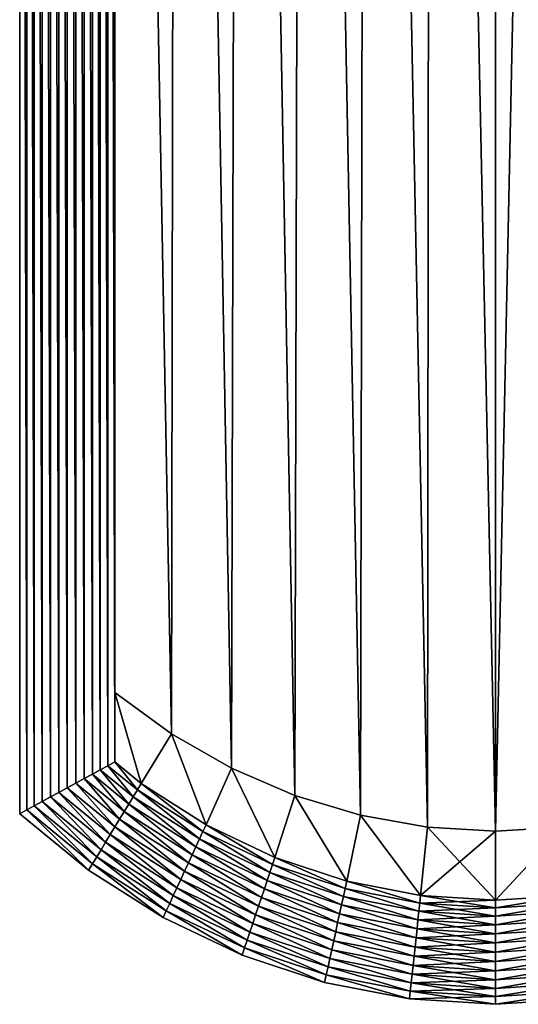
# Model space of a CAD drawing. Units: metres. Extents: x -19.8 to 16.8, y -15 to 11.8.
# Drawn here: x -14.1 to -14.1, y 8.8 to 8.8 of the extents above; entities that cross this region are included whole.
import ezdxf

# ---------------------------------------------------------------- set-up
doc = ezdxf.new("R2010")
doc.units = ezdxf.units.M
doc.header["$MEASUREMENT"] = 0
doc.layers.add('SKP_Layer0', color=7, linetype='Continuous', true_color=0x006699)

# ---------------------------------------------------------------- blocks, each defined once
blk = doc.blocks.new('b2f8e481-f623-405f-b3db-ba260ae73311')
at = {"layer": 'SKP_Layer0', "color": 18, "true_color": 0x000000}
mesh = blk.add_polyface(dxfattribs=at)
corners = [(3.1385, 0.5914, 12.5583), (3.162, 10.3819, 12.5426), (3.1385, 10.3976, 12.5583), (2.8943, 10.4107, 12.5714), (2.8693, 0.7259, 12.5583), (2.8943, 0.7134, 12.5714), (0.102, 0.6307, 0.006), (0.1299, 10.4331, 0.0015), (0.1299, 0.6446, 0.0015), (0.2414, 0.7003, 12.5818), (0.2142, 10.4286, 12.5893), (0.2142, 0.6867, 12.5893), (0.2927, 0.7259, 12.5583), (0.2677, 10.4107, 12.5714), (0.2677, 0.7134, 12.5714), (2.8693, 0.7259, 0.037), (2.8943, 10.4107, 0.0239), (2.8943, 0.7134, 0.0239), (3.06, 10.4286, 12.5893), (3.0321, 0.6446, 12.5938), (3.06, 0.6307, 12.5893), (0.1581, 10.4346), (0.1581, 0.6587), (2.8693, 10.3976, 12.5583), (2.8458, 0.7376, 12.5426), (0.2927, 0.7259, 0.037), (0.3162, 10.3819, 0.0527), (0.3162, 0.7376, 0.0527), (0.0748, 0.617, 0.0135), (0.102, 10.4286, 0.006), (3.0321, 0.6446, 0.0015), (3.06, 10.4286, 0.006), (3.06, 0.6307, 0.006), (0, 10.3819, 0.0527), (0, 0.5797, 12.5426), (0, 10.3819, 12.5426), (3.0872, 10.4211, 12.5818), (3.0872, 0.617, 12.5818), (0.1863, 0.6728, 0.0015), (0.2142, 10.4286, 0.006), (0.2142, 0.6867, 0.006), (2.8458, 0.7376, 0.0527), (2.8693, 10.3976, 0.037), (0.1863, 10.4331, 12.5938), (0.1863, 0.6728, 12.5938), (2.9478, 0.6867, 0.006), (2.9757, 10.4331, 0.0015), (2.9757, 0.6728, 0.0015), (2.9206, 10.4211, 0.0135), (2.9206, 0.7003, 0.0135), (2.9206, 10.4211, 12.5818), (2.9206, 0.7003, 12.5818), (0.2414, 10.4211, 12.5818), (0.1299, 0.6446, 12.5938), (0.102, 10.4286, 12.5893), (0.102, 0.6307, 12.5893), (2.9478, 10.4286, 12.5893), (2.9478, 0.6867, 12.5893), (0.2414, 10.4211, 0.0135), (0.2414, 0.7003, 0.0135), (0.0235, 10.3976, 0.037), (0, 0.5797, 0.0527), (3.0039, 10.4346, 12.5953), (2.9757, 0.6728, 12.5938), (3.0039, 0.6587, 12.5953), (3.162, 0.5797, 12.5426), (3.162, 10.3819, 0.0527), (2.9478, 10.4286, 0.006), (0.1581, 0.6587, 12.5953), (0.1299, 10.4331, 12.5938), (0.2677, 0.7134, 0.0239), (0.2927, 10.3976, 0.037), (0.1863, 10.4331, 0.0015), (0.1581, 10.4346, 12.5953), (3.0872, 10.4211, 0.0135), (3.0872, 0.617, 0.0135), (3.0321, 10.4331, 12.5938), (0.0748, 10.4211, 12.5818), (0.0748, 0.617, 12.5818), (0.3162, 0.7376, 12.5426), (0.2927, 10.3976, 12.5583), (0.3162, 10.0657, 12.2264), (0.3162, 0.9486, 12.3845), (0.3162, 0.9486, 12.2264), (0.3162, 0.7376, 0.2108), (0.3162, 0.9486, 0.2108), (0.3162, 0.9486, 0.3689), (0.3162, 10.3819, 12.5426), (0.0485, 0.6039, 0.0239), (0.0748, 10.4211, 0.0135), (2.9757, 10.4331, 12.5938), (3.0039, 0.6587), (3.0321, 10.4331, 0.0015), (0.2677, 10.4107, 0.0239), (3.0039, 10.4346), (2.8458, 10.0657, 0.3689), (2.8458, 0.9486, 0.2108), (2.8458, 0.9486, 0.3689), (2.8458, 10.3819, 12.5426), (2.8458, 0.7376, 12.3845), (2.8458, 0.9486, 12.3845), (2.8458, 0.9486, 12.2264), (2.8458, 10.3819, 0.0527)]
mesh.append_faces([[corners[k] for k in face] for face in [(0, 1, 2), (3, 4, 5), (6, 7, 8), (9, 10, 11), (12, 13, 14), (15, 16, 17), (18, 19, 20), (8, 21, 22), (23, 24, 4), (25, 26, 27), (28, 29, 6), (30, 31, 32), (33, 34, 35), (36, 20, 37), (38, 39, 40), (41, 42, 15), (11, 43, 44), (45, 46, 47), (17, 48, 49), (50, 5, 51), (14, 52, 9), (53, 54, 55), (56, 51, 57), (40, 58, 59), (60, 61, 33), (62, 63, 64), (65, 66, 1), (49, 67, 45), (68, 69, 53), (70, 71, 25), (22, 72, 38), (44, 73, 68), (32, 74, 75), (76, 64, 19), (55, 77, 78), (79, 80, 12), (81, 82, 83), (26, 84, 27), (88, 89, 28), (90, 57, 63), (91, 92, 30), (59, 93, 70), (47, 94, 91), (95, 96, 97), (98, 99, 24)]], dxfattribs={"vtx0": -1, "color": 18})
mesh.append_faces([[corners[k] for k in face] for face in [(84, 26, 85), (85, 26, 86), (79, 82, 87), (99, 98, 100), (100, 98, 101), (41, 96, 102)]], dxfattribs={"vtx0": -1, "vtx1": -1, "color": 18})
mesh = blk.add_polyface(dxfattribs=at)
corners = [(2.8693, 0.7259, 12.5583), (2.8943, 10.4107, 12.5714), (2.8693, 10.3976, 12.5583), (0.1299, 10.4331, 0.0015), (0.102, 0.6307, 0.006), (0.102, 10.4286, 0.006), (0.2142, 10.4286, 12.5893), (0.2414, 0.7003, 12.5818), (0.2414, 10.4211, 12.5818), (0.2677, 10.4107, 12.5714), (0.2927, 0.7259, 12.5583), (0.2927, 10.3976, 12.5583), (2.8943, 10.4107, 0.0239), (2.8693, 0.7259, 0.037), (2.8693, 10.3976, 0.037), (3.0321, 0.6446, 12.5938), (3.06, 10.4286, 12.5893), (3.0321, 10.4331, 12.5938), (0.1581, 10.4346), (0.1299, 0.6446, 0.0015), (3.1385, 10.3976, 0.037), (3.1135, 0.6039, 0.0239), (3.1135, 10.4107, 0.0239), (2.8458, 0.7376, 12.5426), (2.8458, 10.3819, 12.5426), (0.3162, 10.3819, 0.0527), (0.2927, 0.7259, 0.037), (0.2927, 10.3976, 0.037), (0.0748, 0.617, 0.0135), (0.0748, 10.4211, 0.0135), (3.162, 10.3819, 0.0527), (3.1385, 0.5914, 0.037), (3.06, 10.4286, 0.006), (3.0321, 0.6446, 0.0015), (3.0321, 10.4331, 0.0015), (3.06, 0.6307, 12.5893), (3.0872, 10.4211, 12.5818), (0.2142, 10.4286, 0.006), (0.1863, 0.6728, 0.0015), (0.1863, 10.4331, 0.0015), (2.8458, 0.7376, 0.0527), (2.8458, 10.3819, 0.0527), (0.1863, 10.4331, 12.5938), (0.2142, 0.6867, 12.5893), (2.9757, 10.4331, 0.0015), (2.9478, 0.6867, 0.006), (2.9478, 10.4286, 0.006), (2.9206, 10.4211, 0.0135), (2.8943, 0.7134, 0.0239), (2.8943, 0.7134, 12.5714), (2.9206, 10.4211, 12.5818), (3.0872, 0.617, 0.0135), (3.0872, 10.4211, 0.0135), (0.2677, 0.7134, 12.5714), (0.0485, 10.4107, 12.5714), (0.0748, 0.617, 12.5818), (0.0748, 10.4211, 12.5818), (0.102, 10.4286, 12.5893), (0.1299, 0.6446, 12.5938), (0.1299, 10.4331, 12.5938), (2.9206, 0.7003, 12.5818), (2.9478, 10.4286, 12.5893), (0.2414, 10.4211, 0.0135), (0.2142, 0.6867, 0.006), (3.1135, 0.6039, 12.5714), (3.1385, 10.3976, 12.5583), (3.1135, 10.4107, 12.5714), (0.0485, 10.4107, 0.0239), (0.0235, 0.5914, 0.037), (0.0235, 10.3976, 0.037), (2.9757, 0.6728, 12.5938), (3.0039, 10.4346, 12.5953), (2.9757, 10.4331, 12.5938), (3.0872, 0.617, 12.5818), (2.9206, 0.7003, 0.0135), (0.1581, 0.6587, 12.5953), (0.1581, 10.4346, 12.5953), (0.2677, 0.7134, 0.0239), (0.2677, 10.4107, 0.0239), (0.1581, 0.6587), (0.1863, 0.6728, 12.5938), (3.06, 0.6307, 0.006), (3.0039, 0.6587, 12.5953), (0.102, 0.6307, 12.5893), (0.3162, 0.7376, 12.5426), (0.3162, 10.3819, 12.5426), (0.0235, 10.3976, 12.5583), (0.0485, 0.6039, 12.5714), (0.3162, 0.9486, 0.3689), (0.3162, 10.0657, 0.3689), (0.3162, 10.0657, 12.2264), (0.3162, 0.9486, 12.3845), (0, 10.3819, 12.5426), (0.0235, 0.5914, 12.5583), (0.0485, 0.6039, 0.0239), (2.9478, 0.6867, 12.5893), (3.0039, 0.6587), (3.0039, 10.4346), (0.2414, 0.7003, 0.0135), (2.9757, 0.6728, 0.0015), (2.8458, 0.9486, 12.2264), (2.8458, 10.0657, 12.2264), (2.8458, 0.9486, 0.2108), (2.8458, 10.0657, 0.3689)]
mesh.append_faces([[corners[k] for k in face] for face in [(0, 1, 2), (3, 4, 5), (6, 7, 8), (9, 10, 11), (12, 13, 14), (15, 16, 17), (18, 19, 3), (20, 21, 22), (23, 2, 24), (25, 26, 27), (5, 28, 29), (30, 31, 20), (32, 33, 34), (35, 36, 16), (37, 38, 39), (14, 40, 41), (42, 43, 6), (44, 45, 46), (47, 48, 12), (49, 50, 1), (22, 51, 52), (8, 53, 9), (54, 55, 56), (57, 58, 59), (60, 61, 50), (62, 63, 37), (64, 65, 66), (67, 68, 69), (70, 71, 72), (73, 66, 36), (46, 74, 47), (59, 75, 76), (27, 77, 78), (39, 79, 18), (76, 80, 42), (52, 81, 32), (82, 17, 71), (56, 83, 57), (11, 84, 85), (86, 87, 54), (92, 93, 86), (29, 94, 67), (95, 72, 61), (34, 96, 97), (78, 98, 62), (97, 99, 44)]], dxfattribs={"vtx0": -1, "color": 18})
mesh.append_faces([[corners[k] for k in face] for face in [(88, 25, 89), (89, 25, 90), (100, 24, 101)]], dxfattribs={"vtx0": -1, "vtx1": -1, "color": 18})
mesh.append_faces([[corners[k] for k in face] for face in [(85, 91, 90), (41, 102, 103)]], dxfattribs={"vtx0": -1, "vtx1": -1, "vtx2": -1, "color": 18})
mesh = blk.add_polyface(dxfattribs=at)
corners = [(2.771, 0.6521, 12.5583), (2.8458, 0.7376, 12.5426), (2.758, 0.6716, 12.5426), (2.8693, 0.7259, 12.5583), (2.7994, 0.6092, 12.5818), (2.8943, 0.7134, 12.5714), (2.7848, 0.6312, 12.5714), (2.9206, 0.7003, 12.5818), (3.162, 10.3819, 12.5426), (3.1385, 0.5914, 12.5583), (3.162, 0.5797, 12.5426), (3.1135, 0.6039, 0.0239), (3.1385, 10.3976, 0.037), (3.1385, 0.5914, 0.037), (0.2414, 0.7003, 0.0135), (0.3476, 0.5865, 0.006), (0.2142, 0.6867, 0.006), (0.3162, 0.7376, 0.2108), (0.404, 0.6716, 0.0527), (0.3162, 0.7376, 0.0527), (0.404, 0.6716, 0.2108), (3.162, 10.3819, 0.0527), (3.162, 0.5797, 0.0527), (2.8144, 0.5865, 12.5893), (2.9478, 0.6867, 12.5893), (2.8458, 0.7376, 0.0527), (2.771, 0.6521, 0.037), (2.758, 0.6716, 0.0527), (2.8693, 0.7259, 0.037), (0, 0.5797, 12.5426), (0, 10.3819, 0.0527), (0, 0.5797, 0.0527), (0.3162, 0.7376, 12.5426), (0.404, 0.6716, 12.3845), (0.3162, 0.7376, 12.3845), (0.404, 0.6716, 12.5426), (0.391, 0.6521, 12.5583), (0.2927, 0.7259, 12.5583), (3.0872, 0.617, 0.0135), (3.1135, 10.4107, 0.0239), (0.0748, 0.617, 12.5818), (0.0485, 10.4107, 12.5714), (0.0485, 0.6039, 12.5714), (2.8458, 0.7376, 0.2108), (2.758, 0.6716, 0.2108), (0.391, 0.6521, 0.037), (0.2927, 0.7259, 0.037), (3.1385, 10.3976, 12.5583), (3.1135, 0.6039, 12.5714), (0.0235, 0.5914, 0.037), (0.0485, 10.4107, 0.0239), (0.0485, 0.6039, 0.0239), (0.0235, 10.3976, 0.037), (0.3626, 0.6092, 12.5818), (0.2677, 0.7134, 12.5714), (0.2414, 0.7003, 12.5818), (0.3772, 0.6312, 12.5714), (0.2677, 0.7134, 0.0239), (0.3626, 0.6092, 0.0135), (0.3772, 0.6312, 0.0239), (2.7848, 0.6312, 0.0239), (2.8943, 0.7134, 0.0239), (3.1135, 10.4107, 12.5714), (3.0872, 0.617, 12.5818), (2.7994, 0.6092, 0.0135), (2.9206, 0.7003, 0.0135), (0.3476, 0.5865, 12.5893), (0.2142, 0.6867, 12.5893), (2.8144, 0.5865, 0.006), (2.9478, 0.6867, 0.006), (0.0235, 10.3976, 12.5583), (0.0235, 0.5914, 12.5583), (0.3162, 0.9486, 12.3845), (2.758, 0.6716, 12.3845), (2.8458, 0.7376, 12.3845), (0, 10.3819, 12.5426), (2.8458, 0.9486, 0.2108)]
mesh.append_faces([[corners[k] for k in face] for face in [(0, 1, 2), (1, 0, 3), (4, 5, 6), (5, 4, 7), (8, 9, 10), (6, 3, 0), (3, 6, 5), (11, 12, 13), (14, 15, 16), (17, 18, 19), (18, 17, 20), (13, 21, 22), (7, 23, 24), (25, 26, 27), (26, 25, 28), (29, 30, 31), (32, 33, 34), (33, 32, 35), (36, 32, 37), (32, 36, 35), (38, 39, 11), (40, 41, 42), (27, 43, 25), (43, 27, 44), (19, 45, 46), (45, 19, 18), (47, 48, 9), (49, 50, 51), (31, 52, 49), (53, 54, 55), (54, 53, 56), (21, 10, 22), (57, 58, 14), (58, 57, 59), (28, 60, 26), (60, 28, 61), (62, 63, 48), (61, 64, 60), (64, 61, 65), (66, 55, 67), (68, 65, 69), (42, 70, 71), (72, 32, 34), (73, 1, 74), (1, 73, 2), (56, 37, 54), (37, 56, 36), (71, 75, 29), (46, 59, 57), (59, 46, 45), (76, 25, 43)]], dxfattribs={"vtx0": -1, "color": 18})
mesh = blk.add_polyface(dxfattribs=at)
corners = [(2.0095, 9.8785, 12.2264), (2.2221, 9.908, 0.3689), (2.0095, 9.8785, 0.3689), (2.2221, 9.908, 12.2264), (0.9399, 9.908, 12.2264), (1.1525, 9.8785, 0.3689), (0.9399, 9.908, 0.3689), (1.1525, 9.8785, 12.2264), (1.3664, 9.8608, 12.2264), (1.3664, 9.8608, 0.3689), (0.504, 0.8229, 12.2264), (0.3162, 10.0657, 12.2264), (0.3162, 0.9486, 12.2264), (0.5211, 10.0017, 12.2264), (0.7042, 0.718, 12.2264), (0.7292, 9.9491, 12.2264), (0.9144, 0.6352, 12.2264), (1.1323, 0.5753, 12.2264), (1.3553, 0.5391, 12.2264), (1.581, 0.527, 12.2264), (1.581, 9.8549, 12.2264), (1.7956, 9.8608, 12.2264), (1.8067, 0.5391, 12.2264), (2.0297, 0.5753, 12.2264), (2.2476, 0.6352, 12.2264), (2.4328, 9.9491, 12.2264), (2.4578, 0.718, 12.2264), (2.6409, 10.0017, 12.2264), (2.658, 0.8229, 12.2264), (2.8458, 10.0657, 12.2264), (2.8458, 0.9486, 12.2264), (0.7292, 9.9491, 0.3689), (0.5211, 10.0017, 0.3689), (2.4328, 9.9491, 0.3689), (0.3162, 10.0657, 0.3689), (1.581, 9.8549, 0.3689), (1.7956, 9.8608, 0.3689), (0.504, 0.8229, 0.3689), (0.3162, 0.9486, 0.3689), (0.7042, 0.718, 0.3689), (0.9144, 0.6352, 0.3689), (1.1323, 0.5753, 0.3689), (1.3553, 0.5391, 0.3689), (1.581, 0.527, 0.3689), (1.8067, 0.5391, 0.3689), (2.0297, 0.5753, 0.3689), (2.2476, 0.6352, 0.3689), (2.4578, 0.718, 0.3689), (2.6409, 10.0017, 0.3689), (2.658, 0.8229, 0.3689), (2.8458, 10.0657, 0.3689), (2.8458, 0.9486, 0.3689)]
mesh.append_faces([[corners[k] for k in face] for face in [(0, 1, 2), (1, 0, 3), (4, 5, 6), (5, 4, 7), (5, 8, 9), (8, 5, 7), (10, 11, 12), (29, 28, 30), (13, 31, 32), (31, 13, 15), (15, 6, 31), (6, 15, 4), (3, 33, 1), (33, 3, 25), (11, 32, 34), (32, 11, 13), (8, 35, 9), (35, 8, 20), (21, 2, 36), (2, 21, 0), (34, 37, 38), (49, 50, 51), (35, 21, 36), (21, 35, 20), (25, 48, 33), (48, 25, 27), (27, 50, 48), (50, 27, 29)]], dxfattribs={"vtx0": -1, "color": 18})
mesh.append_faces([[corners[k] for k in face] for face in [(11, 10, 13), (13, 14, 15), (15, 16, 4), (4, 17, 7), (7, 18, 8), (8, 19, 20), (20, 19, 21), (21, 22, 0), (0, 23, 3), (3, 24, 25), (25, 26, 27), (27, 28, 29), (37, 32, 39), (39, 31, 40), (40, 6, 41), (41, 5, 42), (42, 9, 43), (43, 36, 44), (44, 2, 45), (45, 1, 46), (46, 33, 47), (47, 48, 49)]], dxfattribs={"vtx0": -1, "vtx1": -1, "color": 18})
mesh.append_faces([[corners[k] for k in face] for face in [(13, 10, 14), (15, 14, 16), (4, 16, 17), (7, 17, 18), (8, 18, 19), (21, 19, 22), (0, 22, 23), (3, 23, 24), (25, 24, 26), (27, 26, 28), (37, 34, 32), (39, 32, 31), (40, 31, 6), (41, 6, 5), (42, 5, 9), (43, 9, 35), (43, 35, 36), (44, 36, 2), (45, 2, 1), (46, 1, 33), (47, 33, 48), (49, 48, 50)]], dxfattribs={"vtx0": -1, "vtx2": -1, "color": 18})
mesh = blk.add_polyface(dxfattribs=at)
corners = [(1.581, 0.527, 0.3689), (1.8067, 0.5391, 0.2108), (1.581, 0.527, 0.2108), (1.8067, 0.5391, 0.3689), (0.404, 0.6716, 12.3845), (0.3162, 0.9486, 12.3845), (0.3162, 0.7376, 12.3845), (0.504, 0.8229, 12.3845), (0.6195, 0.5462, 12.3845), (0.7042, 0.718, 12.3845), (0.8481, 0.4469, 12.3845), (0.9144, 0.6352, 12.3845), (1.0867, 0.3749, 12.3845), (1.1323, 0.5753, 12.3845), (1.3322, 0.3313, 12.3845), (1.3553, 0.5391, 12.3845), (1.581, 0.3167, 12.3845), (1.581, 0.527, 12.3845), (1.8298, 0.3313, 12.3845), (1.8067, 0.5391, 12.3845), (2.0297, 0.5753, 12.3845), (2.0753, 0.3749, 12.3845), (2.2476, 0.6352, 12.3845), (2.3139, 0.4469, 12.3845), (2.4578, 0.718, 12.3845), (2.5425, 0.5462, 12.3845), (2.658, 0.8229, 12.3845), (2.758, 0.6716, 12.3845), (2.8458, 0.9486, 12.3845), (2.8458, 0.7376, 12.3845), (1.3553, 0.5391, 12.2264), (1.1323, 0.5753, 12.2264), (0.9144, 0.6352, 0.3689), (1.1323, 0.5753, 0.2108), (0.9144, 0.6352, 0.2108), (1.1323, 0.5753, 0.3689), (1.581, 0.527, 12.2264), (0.3162, 0.9486, 0.2108), (0.404, 0.6716, 0.2108), (0.3162, 0.7376, 0.2108), (0.504, 0.8229, 0.2108), (0.6195, 0.5462, 0.2108), (0.7042, 0.718, 0.2108), (0.8481, 0.4469, 0.2108), (1.0867, 0.3749, 0.2108), (1.3322, 0.3313, 0.2108), (1.3553, 0.5391, 0.2108), (1.581, 0.3167, 0.2108), (1.8298, 0.3313, 0.2108), (2.0297, 0.5753, 0.2108), (2.0753, 0.3749, 0.2108), (2.2476, 0.6352, 0.2108), (2.3139, 0.4469, 0.2108), (2.4578, 0.718, 0.2108), (2.5425, 0.5462, 0.2108), (2.658, 0.8229, 0.2108), (2.758, 0.6716, 0.2108), (2.8458, 0.9486, 0.2108), (2.8458, 0.7376, 0.2108), (2.658, 0.8229, 0.3689), (2.8458, 0.9486, 0.3689), (2.2476, 0.6352, 0.3689), (2.0297, 0.5753, 0.3689), (1.8067, 0.5391, 12.2264), (2.0297, 0.5753, 12.2264), (0.504, 0.8229, 0.3689), (0.7042, 0.718, 0.3689), (0.7042, 0.718, 12.2264), (0.504, 0.8229, 12.2264), (0.3162, 0.9486, 12.2264), (1.3553, 0.5391, 0.3689), (2.658, 0.8229, 12.2264), (2.4578, 0.718, 12.2264), (2.8458, 0.9486, 12.2264), (2.2476, 0.6352, 12.2264), (2.4578, 0.718, 0.3689), (0.3162, 0.9486, 0.3689), (0.9144, 0.6352, 12.2264)]
mesh.append_faces([[corners[k] for k in face] for face in [(0, 1, 2), (1, 0, 3), (4, 5, 6), (28, 27, 29), (13, 30, 31), (30, 13, 15), (32, 33, 34), (33, 32, 35), (15, 36, 30), (36, 15, 17), (37, 38, 39), (56, 57, 58), (59, 57, 55), (57, 59, 60), (49, 61, 51), (61, 49, 62), (63, 20, 64), (20, 63, 19), (65, 42, 40), (42, 65, 66), (7, 67, 68), (67, 7, 9), (5, 68, 69), (68, 5, 7), (35, 46, 33), (46, 35, 70), (3, 49, 1), (49, 3, 62), (70, 2, 46), (2, 70, 0), (24, 71, 72), (71, 24, 26), (26, 73, 71), (73, 26, 28), (17, 63, 36), (63, 17, 19), (20, 74, 64), (74, 20, 22), (61, 53, 51), (53, 61, 75), (22, 72, 74), (72, 22, 24), (66, 34, 42), (34, 66, 32), (37, 65, 40), (65, 37, 76), (11, 31, 77), (31, 11, 13), (9, 77, 67), (77, 9, 11), (75, 55, 53), (55, 75, 59)]], dxfattribs={"vtx0": -1, "color": 18})
mesh.append_faces([[corners[k] for k in face] for face in [(5, 4, 7), (7, 8, 9), (9, 10, 11), (11, 12, 13), (13, 14, 15), (15, 16, 17), (17, 18, 19), (19, 18, 20), (20, 21, 22), (22, 23, 24), (24, 25, 26), (26, 27, 28), (38, 40, 41), (41, 42, 43), (43, 34, 44), (44, 33, 45), (45, 46, 47), (47, 1, 48), (48, 49, 50), (50, 51, 52), (52, 53, 54), (54, 55, 56)]], dxfattribs={"vtx0": -1, "vtx1": -1, "color": 18})
mesh.append_faces([[corners[k] for k in face] for face in [(7, 4, 8), (9, 8, 10), (11, 10, 12), (13, 12, 14), (15, 14, 16), (17, 16, 18), (20, 18, 21), (22, 21, 23), (24, 23, 25), (26, 25, 27), (38, 37, 40), (41, 40, 42), (43, 42, 34), (44, 34, 33), (45, 33, 46), (47, 46, 2), (47, 2, 1), (48, 1, 49), (50, 49, 51), (52, 51, 53), (54, 53, 55), (56, 55, 57)]], dxfattribs={"vtx0": -1, "vtx2": -1, "color": 18})
mesh = blk.add_polyface(dxfattribs=at)
corners = [(2.8455, 0.5397, 12.5953), (2.6268, 0.3797, 12.5938), (2.8611, 0.5161, 12.5938), (2.6394, 0.3548, 12.5893), (2.8766, 0.4929, 12.5893), (2.9478, 0.6867, 0.006), (2.8299, 0.5632, 0.0015), (2.8144, 0.5865, 0.006), (2.9757, 0.6728, 0.0015), (2.6518, 0.3305, 0.0135), (2.8766, 0.4929, 0.006), (2.8917, 0.4701, 0.0135), (3.06, 0.6307, 0.006), (3.0872, 0.617, 0.0135), (2.9757, 0.6728, 12.5938), (2.8299, 0.5632, 12.5938), (3.0039, 0.6587, 12.5953), (2.8144, 0.5865, 12.5893), (2.9206, 0.7003, 12.5818), (2.7994, 0.6092, 12.5818), (3.0321, 0.6446, 12.5938), (3.06, 0.6307, 12.5893), (2.9062, 0.4482, 12.5714), (3.0872, 0.617, 12.5818), (2.8917, 0.4701, 12.5818), (3.1135, 0.6039, 12.5714), (2.6636, 0.307, 0.0239), (2.9062, 0.4482, 0.0239), (2.9201, 0.4273, 12.5583), (3.1385, 0.5914, 12.5583), (2.9478, 0.6867, 12.5893), (2.6518, 0.3305, 12.5818), (3.162, 0.5797, 12.5426), (2.9331, 0.4077, 0.0527), (3.162, 0.5797, 0.0527), (2.9331, 0.4077, 12.5426), (3.0321, 0.6446, 0.0015), (2.8611, 0.5161, 0.0015), (2.6636, 0.307, 12.5714), (3.1135, 0.6039, 0.0239), (2.9201, 0.4273, 0.037), (3.1385, 0.5914, 0.037), (3.0039, 0.6587), (2.8455, 0.5397), (2.6141, 0.4049), (2.6268, 0.3797, 0.0015), (2.7848, 0.6312, 12.5714), (2.5764, 0.4794, 12.5818), (2.6013, 0.4302, 12.5938), (2.6141, 0.4049, 12.5953), (2.6394, 0.3548, 0.006), (2.5887, 0.4551, 0.006), (2.7994, 0.6092, 0.0135), (2.9206, 0.7003, 0.0135), (2.5887, 0.4551, 12.5893), (2.6013, 0.4302, 0.0015)]
mesh.append_faces([[corners[k] for k in face] for face in [(0, 1, 2), (2, 3, 4), (5, 6, 7), (6, 5, 8), (9, 10, 11), (12, 11, 10), (11, 12, 13), (0, 14, 15), (14, 0, 16), (17, 18, 19), (4, 20, 2), (20, 4, 21), (22, 23, 24), (23, 22, 25), (26, 11, 27), (28, 25, 22), (25, 28, 29), (15, 30, 17), (30, 15, 14), (2, 16, 0), (16, 2, 20), (4, 31, 24), (32, 33, 34), (33, 32, 35), (36, 10, 37), (10, 36, 12), (24, 38, 22), (39, 40, 27), (40, 39, 41), (42, 37, 43), (37, 42, 36), (44, 6, 43), (45, 43, 37), (41, 33, 40), (33, 41, 34), (46, 47, 19), (17, 48, 15), (15, 49, 0), (35, 29, 28), (29, 35, 32), (24, 21, 4), (21, 24, 23), (50, 37, 10), (13, 27, 11), (27, 13, 39), (51, 52, 7), (53, 7, 52), (8, 43, 6), (43, 8, 42), (19, 54, 17), (55, 7, 6)]], dxfattribs={"vtx0": -1, "color": 18})
mesh = blk.add_polyface(dxfattribs=at)
corners = [(2.3397, 0.3766, 12.5818), (2.5645, 0.5029, 12.5714), (2.3306, 0.4013, 12.5714), (2.5764, 0.4794, 12.5818), (2.3139, 0.4469, 12.3845), (2.0753, 0.3749, 12.5426), (2.3139, 0.4469, 12.5426), (2.5532, 0.5253, 12.5583), (2.758, 0.6716, 12.5426), (2.5425, 0.5462, 12.5426), (2.771, 0.6521, 12.5583), (2.3139, 0.4469, 0.0527), (2.0753, 0.3749, 0.2108), (2.3139, 0.4469, 0.2108), (2.6268, 0.3797, 12.5938), (2.8455, 0.5397, 12.5953), (2.6141, 0.4049, 12.5953), (2.6394, 0.3548, 12.5893), (2.8611, 0.5161, 12.5938), (2.5532, 0.5253, 0.037), (2.3306, 0.4013, 0.0239), (2.322, 0.4248, 0.037), (2.5645, 0.5029, 0.0239), (2.7848, 0.6312, 12.5714), (2.7848, 0.6312, 0.0239), (2.5764, 0.4794, 0.0135), (2.7994, 0.6092, 0.0135), (2.3491, 0.3509, 0.006), (2.3397, 0.3766, 0.0135), (2.5887, 0.4551, 0.006), (2.8299, 0.5632, 0.0015), (2.6141, 0.4049), (2.6013, 0.4302, 0.0015), (2.8455, 0.5397), (2.6268, 0.3797, 0.0015), (2.3491, 0.3509, 12.5893), (2.5887, 0.4551, 12.5893), (2.6013, 0.4302, 12.5938), (2.8144, 0.5865, 12.5893), (2.5425, 0.5462, 0.2108), (2.758, 0.6716, 0.0527), (2.5425, 0.5462, 0.0527), (2.758, 0.6716, 0.2108), (2.0807, 0.352, 0.037), (2.8299, 0.5632, 12.5938), (2.3587, 0.3247, 12.5938), (2.0807, 0.352, 12.5583), (2.322, 0.4248, 12.5583), (2.8611, 0.5161, 0.0015), (2.6394, 0.3548, 0.006), (2.3587, 0.3247, 0.0015), (2.5425, 0.5462, 12.3845), (2.758, 0.6716, 12.3845), (2.771, 0.6521, 0.037), (2.7994, 0.6092, 12.5818), (2.8144, 0.5865, 0.006)]
mesh.append_faces([[corners[k] for k in face] for face in [(0, 1, 2), (1, 0, 3), (4, 5, 6), (7, 8, 9), (8, 7, 10), (11, 12, 13), (14, 15, 16), (17, 18, 14), (19, 20, 21), (20, 19, 22), (1, 10, 7), (10, 1, 23), (24, 25, 22), (25, 24, 26), (25, 27, 28), (27, 25, 29), (22, 28, 20), (28, 22, 25), (30, 31, 32), (33, 34, 31), (3, 23, 1), (35, 3, 0), (3, 35, 36), (37, 38, 36), (39, 40, 41), (40, 39, 42), (11, 39, 41), (39, 11, 13), (43, 11, 21), (16, 44, 37), (36, 45, 37), (6, 46, 47), (48, 49, 34), (50, 29, 32), (4, 9, 51), (9, 4, 6), (9, 52, 51), (52, 9, 8), (26, 29, 25), (47, 9, 6), (9, 47, 7), (2, 7, 47), (7, 2, 1), (53, 22, 19), (22, 53, 24), (36, 54, 3), (40, 19, 41), (19, 40, 53), (41, 21, 11), (21, 41, 19), (55, 32, 29)]], dxfattribs={"vtx0": -1, "color": 18})
mesh = blk.add_polyface(dxfattribs=at)
corners = [(2.3878, 0.2454, 12.5893), (2.6268, 0.3797, 12.5938), (2.3782, 0.2717, 12.5938), (2.6394, 0.3548, 12.5893), (2.423, 0.1495, 12.5426), (2.675, 0.2846, 12.5583), (2.4149, 0.1716, 12.5583), (2.6856, 0.2636, 12.5426), (2.4062, 0.1951, 12.5714), (2.6518, 0.3305, 12.5818), (2.3972, 0.2198, 12.5818), (2.6636, 0.307, 12.5714), (2.8766, 0.4929, 0.006), (2.6518, 0.3305, 0.0135), (2.6394, 0.3548, 0.006), (2.6636, 0.307, 0.0239), (2.4149, 0.1716, 0.037), (2.4062, 0.1951, 0.0239), (2.675, 0.2846, 0.037), (2.6013, 0.4302, 0.0015), (2.3684, 0.2982), (2.3587, 0.3247, 0.0015), (2.6141, 0.4049), (2.8917, 0.4701, 0.0135), (2.8766, 0.4929, 12.5893), (2.9201, 0.4273, 0.037), (2.6856, 0.2636, 0.0527), (2.9331, 0.4077, 0.0527), (2.423, 0.1495, 0.0527), (2.3782, 0.2717, 0.0015), (2.6268, 0.3797, 0.0015), (2.8917, 0.4701, 12.5818), (2.1488, 0.0668, 12.5426), (2.9062, 0.4482, 0.0239), (2.3972, 0.2198, 0.0135), (2.1433, 0.0897, 0.037), (2.6141, 0.4049, 12.5953), (2.3684, 0.2982, 12.5953), (2.3587, 0.3247, 12.5938), (2.5887, 0.4551, 12.5893), (2.3491, 0.3509, 12.5893), (2.9062, 0.4482, 12.5714), (2.9201, 0.4273, 12.5583), (2.5887, 0.4551, 0.006), (2.3491, 0.3509, 0.006), (2.9331, 0.4077, 12.5426), (2.3878, 0.2454, 0.006), (2.6013, 0.4302, 12.5938), (2.1488, 0.0668, 0.0527), (2.1433, 0.0897, 12.5583)]
mesh.append_faces([[corners[k] for k in face] for face in [(0, 1, 2), (1, 0, 3), (4, 5, 6), (5, 4, 7), (8, 9, 10), (9, 8, 11), (10, 3, 0), (3, 10, 9), (12, 13, 14), (15, 16, 17), (16, 15, 18), (19, 20, 21), (20, 19, 22), (23, 15, 13), (9, 24, 3), (25, 26, 18), (26, 25, 27), (7, 28, 26), (28, 7, 4), (22, 29, 20), (29, 22, 30), (11, 31, 9), (32, 28, 4), (33, 18, 15), (18, 33, 25), (13, 17, 34), (17, 13, 15), (35, 17, 16), (6, 32, 4), (6, 11, 8), (11, 6, 5), (2, 36, 37), (36, 2, 1), (38, 39, 40), (18, 28, 16), (28, 18, 26), (5, 41, 11), (41, 5, 42), (43, 21, 44), (7, 42, 5), (42, 7, 45), (14, 34, 46), (34, 14, 13), (37, 47, 38), (47, 37, 36), (45, 26, 27), (26, 45, 7), (48, 16, 28), (30, 46, 29), (46, 30, 14), (8, 49, 6)]], dxfattribs={"vtx0": -1, "color": 18})
mesh = blk.add_polyface(dxfattribs=at)
corners = [(2.3782, 0.2717, 0.0015), (2.1251, 0.1662, 0.006), (2.1186, 0.1934, 0.0015), (2.3878, 0.2454, 0.006), (2.3397, 0.3766, 0.0135), (2.099, 0.2755, 0.006), (2.0927, 0.3021, 0.0135), (2.3491, 0.3509, 0.006), (2.0927, 0.3021, 12.5818), (2.3306, 0.4013, 12.5714), (2.0865, 0.3277, 12.5714), (2.3397, 0.3766, 12.5818), (2.3306, 0.4013, 0.0239), (2.0865, 0.3277, 0.0239), (2.0753, 0.3749, 12.5426), (2.3139, 0.4469, 12.3845), (2.0753, 0.3749, 12.3845), (2.0753, 0.3749, 0.2108), (2.3139, 0.4469, 0.0527), (2.0753, 0.3749, 0.0527), (2.1314, 0.1397, 12.5818), (2.3878, 0.2454, 12.5893), (2.1251, 0.1662, 12.5893), (2.3972, 0.2198, 12.5818), (2.3972, 0.2198, 0.0135), (2.1375, 0.1141, 0.0239), (2.1314, 0.1397, 0.0135), (2.4062, 0.1951, 0.0239), (2.423, 0.1495, 0.0527), (2.1488, 0.0668, 12.5426), (2.1488, 0.0668, 0.0527), (1.8669, 0.0168, 0.0527), (2.322, 0.4248, 12.5583), (2.0807, 0.352, 12.5583), (2.1433, 0.0897, 0.037), (2.3587, 0.3247, 0.0015), (2.112, 0.2209), (2.1055, 0.2484, 0.0015), (2.3684, 0.2982), (2.112, 0.2209, 12.5953), (2.3587, 0.3247, 12.5938), (2.1055, 0.2484, 12.5938), (2.3684, 0.2982, 12.5953), (2.4149, 0.1716, 12.5583), (2.1433, 0.0897, 12.5583), (1.8669, 0.0168, 12.5426), (1.8612, 0.065, 12.5714), (2.1375, 0.1141, 12.5714), (2.0807, 0.352, 0.037), (2.322, 0.4248, 0.037), (2.3139, 0.4469, 12.5426), (2.3782, 0.2717, 12.5938), (2.1186, 0.1934, 12.5938), (2.3491, 0.3509, 12.5893), (2.099, 0.2755, 12.5893), (1.8641, 0.0401, 0.037), (2.4062, 0.1951, 12.5714), (1.8641, 0.0401, 12.5583), (2.4149, 0.1716, 0.037)]
mesh.append_faces([[corners[k] for k in face] for face in [(0, 1, 2), (1, 0, 3), (4, 5, 6), (5, 4, 7), (8, 9, 10), (9, 8, 11), (12, 6, 13), (6, 12, 4), (14, 15, 16), (17, 18, 19), (20, 21, 22), (21, 20, 23), (24, 25, 26), (25, 24, 27), (28, 29, 30), (29, 31, 30), (10, 32, 33), (32, 10, 9), (27, 34, 25), (35, 36, 37), (36, 35, 38), (38, 2, 36), (2, 38, 0), (39, 40, 41), (40, 39, 42), (29, 43, 44), (44, 45, 29), (20, 46, 47), (18, 48, 19), (49, 13, 48), (13, 49, 12), (33, 50, 14), (7, 37, 5), (37, 7, 35), (22, 51, 52), (51, 22, 21), (41, 53, 54), (53, 41, 40), (3, 26, 1), (26, 3, 24), (54, 11, 8), (11, 54, 53), (55, 25, 34), (47, 23, 20), (23, 47, 56), (47, 57, 44), (58, 30, 34), (44, 56, 47), (31, 34, 30), (52, 42, 39), (42, 52, 51)]], dxfattribs={"vtx0": -1, "color": 18})
mesh = blk.add_polyface(dxfattribs=at)
corners = [(1.2951, 0.0168, 0.0527), (1.0187, 0.0897, 0.037), (1.2979, 0.0401, 0.037), (1.0867, 0.3749, 0.2108), (1.3322, 0.3313, 0.0527), (1.0867, 0.3749, 0.0527), (1.3322, 0.3313, 0.2108), (1.3136, 0.174, 12.5953), (1.0565, 0.2484, 12.5938), (1.05, 0.2209, 12.5953), (1.317, 0.2021, 12.5938), (1.063, 0.2755, 0.006), (1.317, 0.2021, 0.0015), (1.0565, 0.2484, 0.0015), (1.3202, 0.2298, 0.006), (1.3008, 0.065, 0.0239), (1.0306, 0.1397, 0.0135), (1.3039, 0.0912, 0.0135), (1.581, 0, 12.5426), (1.2979, 0.0401, 12.5583), (1.2951, 0.0168, 12.5426), (1.0434, 0.1934, 0.0015), (1.3071, 0.1182, 0.006), (1.0369, 0.1662, 0.006), (1.3103, 0.146, 0.0015), (1.0245, 0.1141, 12.5714), (1.3008, 0.065, 12.5714), (1.3265, 0.2831, 12.5714), (1.0813, 0.352, 12.5583), (1.0755, 0.3277, 12.5714), (1.3294, 0.308, 12.5583), (1.0755, 0.3277, 0.0239), (1.3234, 0.2569, 0.0135), (1.0693, 0.3021, 0.0135), (1.3265, 0.2831, 0.0239), (1.0867, 0.3749, 12.5426), (1.3322, 0.3313, 12.5426), (1.3294, 0.308, 0.037), (1.0813, 0.352, 0.037), (1.3322, 0.3313, 12.3845), (1.0867, 0.3749, 12.3845), (1.3103, 0.146, 12.5938), (1.0434, 0.1934, 12.5938), (1.0306, 0.1397, 12.5818), (1.3039, 0.0912, 12.5818), (1.3202, 0.2298, 12.5893), (1.0693, 0.3021, 12.5818), (1.063, 0.2755, 12.5893), (1.3234, 0.2569, 12.5818), (1.3071, 0.1182, 12.5893), (1.0369, 0.1662, 12.5893), (1.05, 0.2209), (1.3136, 0.174), (1.0187, 0.0897, 12.5583), (1.0132, 0.0668, 12.5426), (1.0245, 0.1141, 0.0239), (1.581, 0, 0.0527)]
mesh.append_faces([[corners[k] for k in face] for face in [(0, 1, 2), (3, 4, 5), (4, 3, 6), (7, 8, 9), (8, 7, 10), (11, 12, 13), (12, 11, 14), (15, 16, 17), (18, 19, 20), (21, 22, 23), (22, 21, 24), (25, 19, 26), (27, 28, 29), (28, 27, 30), (31, 32, 33), (32, 31, 34), (30, 35, 28), (35, 30, 36), (5, 37, 38), (37, 5, 4), (35, 39, 40), (39, 35, 36), (41, 9, 42), (9, 41, 7), (0, 18, 20), (26, 43, 25), (43, 26, 44), (33, 14, 11), (14, 33, 32), (45, 46, 47), (46, 45, 48), (38, 34, 31), (34, 38, 37), (49, 42, 50), (42, 49, 41), (51, 24, 21), (24, 51, 52), (53, 20, 19), (54, 0, 20), (2, 55, 15), (13, 52, 51), (52, 13, 12), (48, 29, 46), (29, 48, 27), (2, 56, 0), (23, 17, 16), (17, 23, 22), (44, 50, 43), (50, 44, 49), (10, 47, 8), (47, 10, 45)]], dxfattribs={"vtx0": -1, "color": 18})
mesh = blk.add_polyface(dxfattribs=at)
corners = [(1.581, 0, 0.0527), (1.8641, 0.0401, 0.037), (1.8669, 0.0168, 0.0527), (2.0927, 0.3021, 0.0135), (1.8418, 0.2298, 0.006), (1.8386, 0.2569, 0.0135), (2.099, 0.2755, 0.006), (1.8298, 0.3313, 0.2108), (2.0753, 0.3749, 0.0527), (1.8298, 0.3313, 0.0527), (2.0753, 0.3749, 0.2108), (1.8581, 0.0912, 12.5818), (2.1251, 0.1662, 12.5893), (1.8549, 0.1182, 12.5893), (2.1314, 0.1397, 12.5818), (2.1186, 0.1934, 12.5938), (1.8517, 0.146, 12.5938), (1.8355, 0.2831, 12.5714), (2.0807, 0.352, 12.5583), (1.8326, 0.308, 12.5583), (2.0865, 0.3277, 12.5714), (1.8418, 0.2298, 12.5893), (2.0927, 0.3021, 12.5818), (1.8386, 0.2569, 12.5818), (2.099, 0.2755, 12.5893), (2.1186, 0.1934, 0.0015), (1.8549, 0.1182, 0.006), (1.8517, 0.146, 0.0015), (2.1251, 0.1662, 0.006), (1.845, 0.2021, 0.0015), (2.1055, 0.2484, 0.0015), (2.1314, 0.1397, 0.0135), (1.8612, 0.065, 0.0239), (1.8581, 0.0912, 0.0135), (2.1375, 0.1141, 0.0239), (1.581, 0.0235, 12.5583), (1.8669, 0.0168, 12.5426), (1.8641, 0.0401, 12.5583), (1.845, 0.2021, 12.5938), (2.1055, 0.2484, 12.5938), (2.1488, 0.0668, 12.5426), (2.0807, 0.352, 0.037), (1.8355, 0.2831, 0.0239), (1.8326, 0.308, 0.037), (2.0865, 0.3277, 0.0239), (2.1433, 0.0897, 12.5583), (2.112, 0.2209, 12.5953), (1.8484, 0.174, 12.5953), (1.8612, 0.065, 12.5714), (1.8298, 0.3313, 12.3845), (2.0753, 0.3749, 12.5426), (2.0753, 0.3749, 12.3845), (1.8298, 0.3313, 12.5426), (1.8484, 0.174), (2.112, 0.2209), (2.1375, 0.1141, 12.5714), (2.1433, 0.0897, 0.037)]
mesh.append_faces([[corners[k] for k in face] for face in [(0, 1, 2), (3, 4, 5), (4, 3, 6), (7, 8, 9), (8, 7, 10), (11, 12, 13), (12, 11, 14), (13, 15, 16), (15, 13, 12), (17, 18, 19), (18, 17, 20), (21, 22, 23), (22, 21, 24), (25, 26, 27), (26, 25, 28), (6, 29, 4), (29, 6, 30), (31, 32, 33), (32, 31, 34), (35, 36, 37), (38, 24, 21), (24, 38, 39), (2, 40, 36), (41, 42, 43), (42, 41, 44), (36, 45, 37), (16, 46, 47), (46, 16, 15), (48, 14, 11), (44, 5, 42), (5, 44, 3), (49, 50, 51), (50, 49, 52), (47, 39, 38), (39, 47, 46), (30, 53, 29), (53, 30, 54), (54, 27, 53), (27, 54, 25), (36, 0, 2), (34, 1, 32), (23, 20, 17), (20, 23, 22), (37, 55, 48), (19, 50, 52), (50, 19, 18), (8, 43, 9), (43, 8, 41), (28, 33, 26), (33, 28, 31), (56, 2, 1)]], dxfattribs={"vtx0": -1, "color": 18})
mesh = blk.add_polyface(dxfattribs=at)
corners = [(1.581, 0.2682, 12.5714), (1.3294, 0.308, 12.5583), (1.3265, 0.2831, 12.5714), (1.581, 0.2932, 12.5583), (1.3322, 0.3313, 0.2108), (1.581, 0.3167, 0.0527), (1.3322, 0.3313, 0.0527), (1.581, 0.3167, 0.2108), (1.581, 0.2932, 0.037), (1.3294, 0.308, 0.037), (1.581, 0.0486, 12.5714), (1.3039, 0.0912, 12.5818), (1.3008, 0.065, 12.5714), (1.581, 0.0749, 12.5818), (1.581, 0.0235, 12.5583), (1.2979, 0.0401, 12.5583), (1.581, 0.1584, 12.5953), (1.317, 0.2021, 12.5938), (1.3136, 0.174, 12.5953), (1.581, 0.1866, 12.5938), (1.3136, 0.174), (1.581, 0.1301, 0.0015), (1.3103, 0.146, 0.0015), (1.581, 0.1584), (1.3234, 0.2569, 0.0135), (1.581, 0.2146, 0.006), (1.3202, 0.2298, 0.006), (1.581, 0.2418, 0.0135), (1.3322, 0.3313, 12.5426), (1.581, 0.3167, 12.5426), (1.581, 0, 12.5426), (1.3265, 0.2831, 0.0239), (1.581, 0.2682, 0.0239), (1.3202, 0.2298, 12.5893), (1.581, 0.2146, 12.5893), (1.3234, 0.2569, 12.5818), (1.581, 0.2418, 12.5818), (1.581, 0.1022, 12.5893), (1.3103, 0.146, 12.5938), (1.3071, 0.1182, 12.5893), (1.581, 0.1301, 12.5938), (1.581, 0.3167, 12.3845), (1.3322, 0.3313, 12.3845), (1.2951, 0.0168, 0.0527), (1.581, 0, 0.0527), (1.3039, 0.0912, 0.0135), (1.581, 0.0486, 0.0239), (1.3008, 0.065, 0.0239), (1.581, 0.0749, 0.0135), (1.581, 0.1866, 0.0015), (1.317, 0.2021, 0.0015), (1.581, 0.1022, 0.006), (1.3071, 0.1182, 0.006), (1.581, 0.0235, 0.037), (1.2979, 0.0401, 0.037)]
mesh.append_faces([[corners[k] for k in face] for face in [(0, 1, 2), (1, 0, 3), (4, 5, 6), (5, 4, 7), (6, 8, 9), (8, 6, 5), (10, 11, 12), (11, 10, 13), (14, 12, 15), (12, 14, 10), (16, 17, 18), (17, 16, 19), (20, 21, 22), (21, 20, 23), (24, 25, 26), (25, 24, 27), (3, 28, 1), (28, 3, 29), (15, 30, 14), (31, 27, 24), (27, 31, 32), (19, 33, 17), (33, 19, 34), (34, 35, 33), (35, 34, 36), (37, 38, 39), (38, 37, 40), (28, 41, 42), (41, 28, 29), (9, 32, 31), (32, 9, 8), (30, 43, 44), (13, 39, 11), (39, 13, 37), (45, 46, 47), (46, 45, 48), (26, 49, 50), (49, 26, 25), (22, 51, 52), (51, 22, 21), (40, 18, 38), (18, 40, 16), (52, 48, 45), (48, 52, 51), (47, 53, 54), (53, 47, 46), (44, 54, 53), (50, 23, 20), (23, 50, 49), (36, 2, 35), (2, 36, 0)]], dxfattribs={"vtx0": -1, "color": 18})
mesh = blk.add_polyface(dxfattribs=at)
corners = [(1.8641, 0.0401, 0.037), (1.581, 0, 0.0527), (1.581, 0.0235, 0.037), (1.8418, 0.2298, 12.5893), (1.581, 0.2418, 12.5818), (1.581, 0.2146, 12.5893), (1.8386, 0.2569, 12.5818), (1.581, 0.3167, 0.2108), (1.8298, 0.3313, 0.0527), (1.581, 0.3167, 0.0527), (1.8298, 0.3313, 0.2108), (1.8517, 0.146, 0.0015), (1.581, 0.1022, 0.006), (1.581, 0.1301, 0.0015), (1.8549, 0.1182, 0.006), (1.8641, 0.0401, 12.5583), (1.581, 0.0486, 12.5714), (1.581, 0.0235, 12.5583), (1.8612, 0.065, 12.5714), (1.845, 0.2021, 0.0015), (1.581, 0.1584), (1.581, 0.1866, 0.0015), (1.8484, 0.174), (1.8326, 0.308, 12.5583), (1.581, 0.3167, 12.5426), (1.581, 0.2932, 12.5583), (1.8298, 0.3313, 12.5426), (1.581, 0.0749, 12.5818), (1.8581, 0.0912, 12.5818), (1.581, 0.2932, 0.037), (1.8326, 0.308, 0.037), (1.8581, 0.0912, 0.0135), (1.581, 0.0486, 0.0239), (1.581, 0.0749, 0.0135), (1.8612, 0.065, 0.0239), (1.845, 0.2021, 12.5938), (1.581, 0.1866, 12.5938), (1.8355, 0.2831, 12.5714), (1.581, 0.2682, 12.5714), (1.8669, 0.0168, 12.5426), (1.581, 0, 12.5426), (1.8517, 0.146, 12.5938), (1.581, 0.1584, 12.5953), (1.581, 0.1301, 12.5938), (1.8484, 0.174, 12.5953), (1.581, 0.2682, 0.0239), (1.8355, 0.2831, 0.0239), (1.581, 0.1022, 12.5893), (1.8549, 0.1182, 12.5893), (1.8298, 0.3313, 12.3845), (1.581, 0.3167, 12.3845), (1.581, 0.2418, 0.0135), (1.8386, 0.2569, 0.0135), (1.8418, 0.2298, 0.006), (1.581, 0.2146, 0.006)]
mesh.append_faces([[corners[k] for k in face] for face in [(0, 1, 2), (3, 4, 5), (4, 3, 6), (7, 8, 9), (8, 7, 10), (11, 12, 13), (12, 11, 14), (15, 16, 17), (16, 15, 18), (19, 20, 21), (20, 19, 22), (23, 24, 25), (24, 23, 26), (18, 27, 16), (27, 18, 28), (8, 29, 9), (29, 8, 30), (31, 32, 33), (32, 31, 34), (14, 33, 12), (33, 14, 31), (35, 5, 36), (5, 35, 3), (37, 25, 38), (25, 37, 23), (39, 17, 40), (41, 42, 43), (42, 41, 44), (30, 45, 29), (45, 30, 46), (28, 47, 27), (47, 28, 48), (48, 43, 47), (43, 48, 41), (24, 49, 50), (49, 24, 26), (22, 13, 20), (13, 22, 11), (44, 36, 42), (36, 44, 35), (46, 51, 45), (51, 46, 52), (1, 39, 40), (53, 21, 54), (21, 53, 19), (52, 54, 51), (54, 52, 53), (6, 38, 4), (38, 6, 37), (34, 2, 32), (2, 34, 0)]], dxfattribs={"vtx0": -1, "color": 18})

msp = doc.modelspace()

# ---------------------------------------------------------------- block references
at = {"layer": 'SKP_Layer0', "extrusion": (8.90477e-32, -4.73627e-32, -1), "xscale": 0.01667288698818807, "yscale": 0.01820865327279207, "zscale": 0.02143657050232942}
msp.add_blockref('b2f8e481-f623-405f-b3db-ba260ae73311', (14.028421, 8.79188, -1.70402), dxfattribs=at)

doc.saveas('drawing.dxf')
